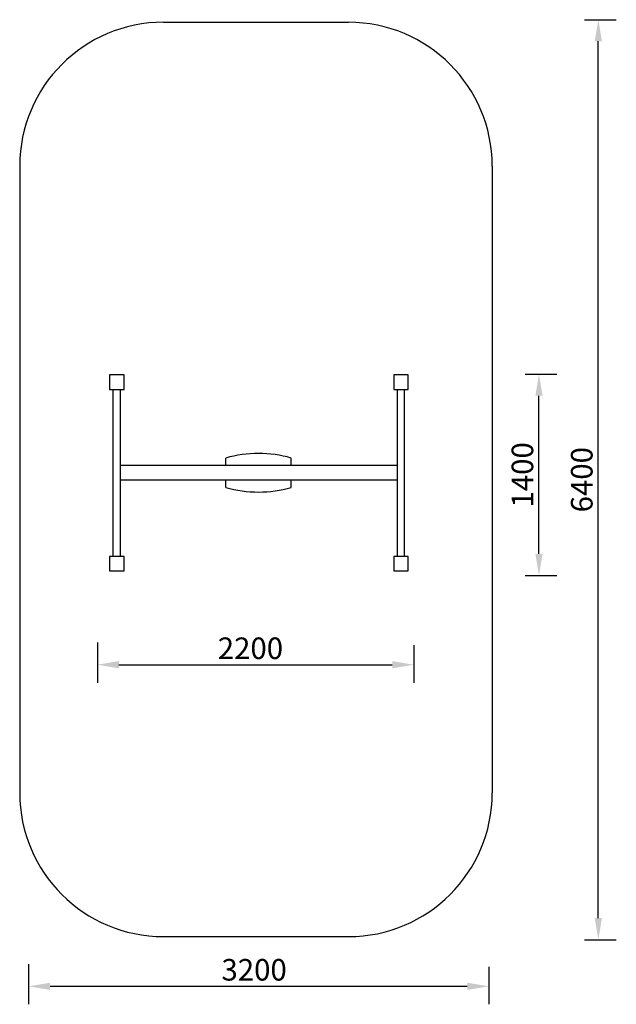
# Model space of a CAD drawing. Units: millimetres. Extents: x 415170 to 419317, y 250486 to 257335.
import ezdxf

# ---------------------------------------------------------------- set-up
doc = ezdxf.new("R2010")
doc.units = ezdxf.units.MM
doc.layers.get('0').update_dxf_attribs({"true_color": 0xc7c7c7})
doc.styles.add('TEXT', font='RUSS.shx', dxfattribs={"width": 0.7})
doc.dimstyles.new('Copy of M100', dxfattribs={"dimscale": 0.5, "dimtxt": 150, "dimasz": 50, "dimexe": 125, "dimexo": 125, "dimgap": 40, "dimtad": 1, "dimdec": 0, "dimzin": 0, "dimdsep": 46, "dimtxsty": 'TEXT', "dimcen": 0, "dimdle": 125, "dimclrd": 256, "dimclre": 256, "dimclrt": 256, "dimadec": 0, "dimazin": 0, "dimtfac": 0.002857, "dimtdec": 0, "dimtmove": 1, "dimatfit": 3, "dimfxl": 0, "dimtolj": 1, "dimtzin": 0, "dimlwd": -1, "dimlwe": -1, "dimarcsym": 0})

# ---------------------------------------------------------------- blocks, each defined once
blk = doc.blocks.new('*D6')
at = {"color": 5, "lineweight": 30, "transparency": 16777216}
for p, q in [((415709.8, 253003.1), (415709.8, 252723.2)), ((417910.2, 252984.2), (417910.2, 252723.2)), ((415859.8, 252848.2), (417760.2, 252848.2))]:
    blk.add_line(p, q, dxfattribs=at)
at = {"color": 5, "transparency": 16777216}
for points in [[(415859.8, 252873.2), (415859.8, 252823.2), (415709.8, 252848.2)], [(417760.2, 252873.2), (417760.2, 252823.2), (417910.2, 252848.2)]]:
    blk.add_solid(points, dxfattribs=at)
at = {"layer": 'Defpoints', "color": 0, "transparency": 16777216}
for p in [(415709.8, 253128.1), (417910.2, 253109.2, -149.6), (417910.2, 252848.2)]:
    blk.add_point(p, dxfattribs=at)
at = {"color": 5, "transparency": 16777216, "insert": (416773.7, 252962.8), "char_height": 150, "attachment_point": 5, "style": 'TEXT'}
blk.add_mtext('\\A1;2200', dxfattribs=at)
blk = doc.blocks.new('*D7')
at = {"color": 5, "lineweight": 30, "transparency": 16777216}
for p, q in [((415231.4, 250766), (415231.4, 250486.1)), ((418431.8, 250747), (418431.8, 250486.1)), ((415381.4, 250611.1), (418281.8, 250611.1))]:
    blk.add_line(p, q, dxfattribs=at)
at = {"color": 5, "transparency": 16777216}
for points in [[(415381.4, 250636.1), (415381.4, 250586.1), (415231.4, 250611.1)], [(418281.8, 250636.1), (418281.8, 250586.1), (418431.8, 250611.1)]]:
    blk.add_solid(points, dxfattribs=at)
at = {"layer": 'Defpoints', "color": 0, "transparency": 16777216}
for p in [(415231.4, 250891), (418431.8, 250872, -149.6), (418431.8, 250611.1)]:
    blk.add_point(p, dxfattribs=at)
at = {"color": 5, "transparency": 16777216, "insert": (416799.4, 250726.2), "char_height": 150, "attachment_point": 5, "style": 'TEXT'}
blk.add_mtext('\\A1;3200', dxfattribs=at)
blk = doc.blocks.new('*D8')
at = {"color": 5, "lineweight": 30, "transparency": 16777216}
for p, q in [((418683, 254868.8), (418904.9, 254868.8)), ((418779.9, 253618.9), (418779.9, 254718.8)), ((418683, 253468.9), (418904.9, 253468.9))]:
    blk.add_line(p, q, dxfattribs=at)
at = {"color": 5, "transparency": 16777216}
for points in [[(418754.9, 254718.8), (418804.9, 254718.8), (418779.9, 254868.8)], [(418754.9, 253618.9), (418804.9, 253618.9), (418779.9, 253468.9)]]:
    blk.add_solid(points, dxfattribs=at)
at = {"layer": 'Defpoints', "color": 0, "transparency": 16777216}
for p in [(418558, 254868.8), (418779.9, 254868.8), (418558, 253468.9)]:
    blk.add_point(p, dxfattribs=at)
at = {"color": 5, "transparency": 16777216, "insert": (418664.9, 254168.9), "char_height": 150, "attachment_point": 5, "rotation": 90, "style": 'TEXT'}
blk.add_mtext('\\A1;1400', dxfattribs=at)
blk = doc.blocks.new('*D9')
at = {"color": 5, "lineweight": 30, "transparency": 16777216}
for p, q in [((419095.6, 257335.3), (419317.5, 257335.3)), ((419192.5, 251085.3), (419192.5, 257185.3)), ((419095.6, 250935.3), (419317.5, 250935.3))]:
    blk.add_line(p, q, dxfattribs=at)
at = {"color": 5, "transparency": 16777216}
for points in [[(419167.5, 257185.3), (419217.5, 257185.3), (419192.5, 257335.3)], [(419167.5, 251085.3), (419217.5, 251085.3), (419192.5, 250935.3)]]:
    blk.add_solid(points, dxfattribs=at)
at = {"layer": 'Defpoints', "color": 0, "transparency": 16777216}
for p in [(418970.6, 257335.3), (419192.5, 257335.3), (418970.6, 250935.3)]:
    blk.add_point(p, dxfattribs=at)
at = {"color": 5, "transparency": 16777216, "insert": (419077.5, 254135.3), "char_height": 150, "attachment_point": 5, "rotation": 90, "style": 'TEXT'}
blk.add_mtext('\\A1;6400', dxfattribs=at)

msp = doc.modelspace()

# ---------------------------------------------------------------- linework, layer by layer
at = {"color": 250, "lineweight": 30}
for p, q in [((416169.7, 257317.5), (417454.8, 257317.4)), ((415169.7, 256317.5), (415169.7, 251957.2)), ((418454.8, 256317.4), (418454.8, 251957)), ((416169.7, 250957.2), (417454.8, 250957))]:
    msp.add_line(p, q, dxfattribs=at)
at = {"color": 21}
for p, q in [((415817.6, 254763.8), (415817.6, 253602.1)), ((415867.6, 254763.8), (415867.6, 253602.1)), ((417793.2, 254763.8), (417793.2, 253602.1)), ((417843.2, 254763.8), (417843.2, 253602.1)), ((416602.7, 254235.4), (416602.7, 254286.2)), ((417058.1, 254235.4), (417058.1, 254286.2)), ((415867.6, 254235.4, 2002.8), (417793.2, 254235.4, 2002.8)), ((415867.6, 254135.4, 2002.8), (417793.2, 254135.4, 2002.8)), ((416602.7, 254080.8), (416602.7, 254135.4)), ((417058.1, 254080.8), (417058.1, 254135.4))]:
    msp.add_line(p, q, dxfattribs=at)
for points in [[(415895.6, 254864.6), (415794.8, 254864.6), (415794.8, 254763.8), (415895.6, 254763.8)], [(417871.2, 254864.6), (417770.4, 254864.6), (417770.4, 254763.8), (417871.2, 254763.8)], [(415895.6, 253602.1), (415794.8, 253602.1), (415794.8, 253501.2), (415895.6, 253501.2)], [(417871.2, 253602.1), (417770.4, 253602.1), (417770.4, 253501.2), (417871.2, 253501.2)]]:
    msp.add_lwpolyline(points, close=True, dxfattribs=at)
at = {"color": 250, "lineweight": 30}
for centre, start, end in [((416169.7, 256317.5), 90, 180), ((417454.8, 256317.4), 0, 90), ((416169.7, 251957.2), 180, 270), ((417454.8, 251957), 270, 0)]:
    msp.add_arc(centre, 1000, start, end, dxfattribs=at)
at = {"color": 21}
for centre, start, end in [((416830.4, 253472.7, 2002.8), 74.36098, 105.63902), ((416830.4, 254894.3, 2002.8), 254.36098, 285.63902)]:
    msp.add_arc(centre, 844.7, start, end, dxfattribs=at)

# ---------------------------------------------------------------- dimensions: what is measured, and where the dimension line sits
for base, p1, p2, picture, middle in [((419192.5, 257335.3), (418970.6, 250935.3), (418970.6, 257335.3), '*D9', (419077.5, 254135.3)), ((418779.9, 254868.8), (418558, 253468.9), (418558, 254868.8), '*D8', (418664.9, 254168.9))]:
    dim = msp.add_linear_dim(base=base, p1=p1, p2=p2, angle=90, dimstyle='Copy of M100', override={"dimtxt": 300, "dimasz": 300, "dimexe": 250, "dimexo": 250, "dimgap": 80, "dimdle": 250, "dimclrd": 5, "dimclre": 5, "dimclrt": 5, "dimlwd": 30, "dimlwe": 30})
    dim.commit()
    dim.dimension.update_dxf_attribs({"geometry": picture, "text_midpoint": middle})
for base, p1, p2, picture, middle in [((417910.2, 252848.2), (415709.8, 253128.1), (417910.2, 253109.2, -149.6), '*D6', (416773.7, 252847.8)), ((418431.8, 250611.1), (415231.4, 250891), (418431.8, 250872, -149.6), '*D7', (416799.4, 250611.2))]:
    dim = msp.add_linear_dim(base=base, p1=p1, p2=p2, angle=180, dimstyle='Copy of M100', override={"dimtxt": 300, "dimasz": 300, "dimexe": 250, "dimexo": 250, "dimgap": 80, "dimdle": 250, "dimclrd": 5, "dimclre": 5, "dimclrt": 5, "dimlwd": 30, "dimlwe": 30})
    dim.commit()
    dim.dimension.update_dxf_attribs({"geometry": picture, "text_midpoint": middle, "dimtype": 160})

doc.saveas('drawing.dxf')
